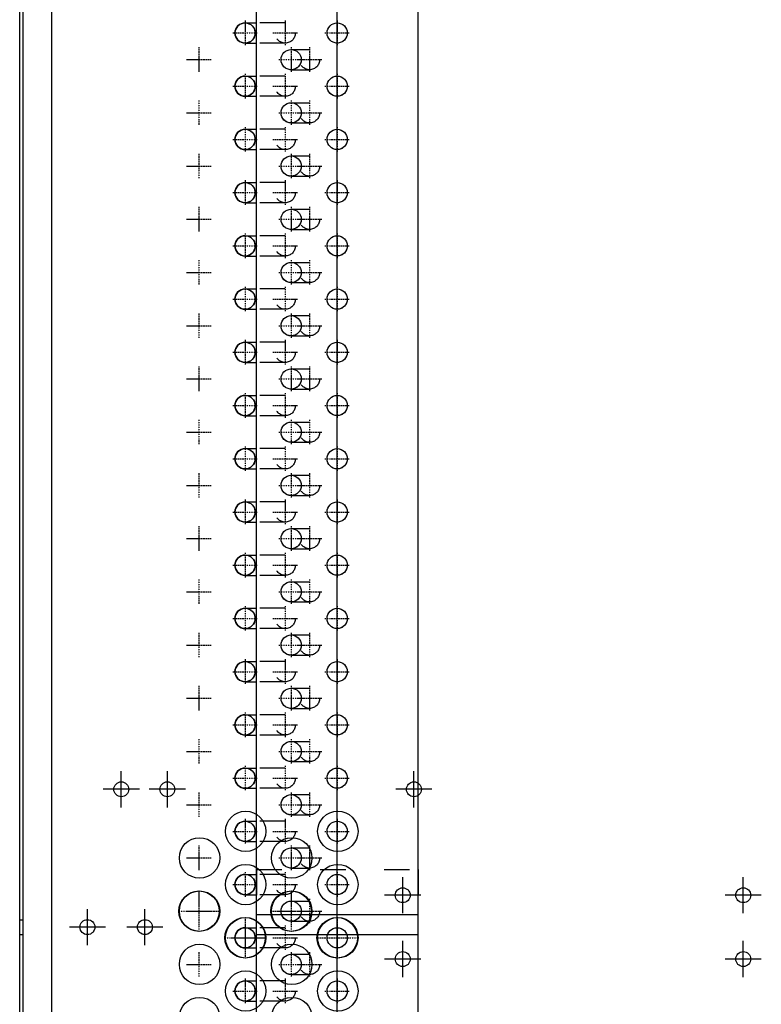
# Model space of a CAD drawing. Units: millimetres. Extents: x 0 to 20538, y -295 to 14504.
# Drawn here: x 18340 to 18688, y 8356 to 8818 of the extents above; entities that cross this region are included whole.
import ezdxf

# ---------------------------------------------------------------- set-up
doc = ezdxf.new("R2010")
doc.units = ezdxf.units.MM
doc.linetypes.add('ACAD_ISO03W100', pattern=[30, 12, -18])
doc.linetypes.add('DASHDOT', pattern=[1, 0.5, -0.25, 0, -0.25])
for name, color, linetype in [('1', 1, 'ACAD_ISO03W100'), ('assi', 2, 'DASHDOT'), ("Linea d'asse", 2, 'Continuous')]:
    doc.layers.add(name, color=color, linetype=linetype)

# ---------------------------------------------------------------- blocks, each defined once
blk = doc.blocks.new('A$C7C981AE4')
for p, q in [((1251.25, -54.5), (1251.25, -71.5)), ((1281.25, -54.5), (1281.25, -71.5)), ((1259.75, -63), (1242.75, -63)), ((1289.75, -63), (1272.75, -63)), ((1201.5, -209.26), (1201.5, -226.26)), ((1251.25, -214.5), (1251.25, -231.5)), ((1281.25, -214.5), (1281.25, -231.5)), ((1210, -217.76), (1193, -217.76)), ((1259.75, -223), (1242.75, -223)), ((1289.75, -223), (1272.75, -223)), ((1201.5, -325.11), (1201.5, -342.11)), ((1210, -333.61), (1193, -333.61)), ((1266.25, -335.66), (1266.25, -352.66)), ((1201.5, -346.76), (1201.5, -363.76)), ((1274.75, -344.16), (1257.75, -344.16)), ((1210, -355.26), (1193, -355.26)), ((1266.25, -362.66), (1266.25, -379.66)), ((1274.75, -371.16), (1257.75, -371.16)), ((54.5, -388), (2475.5, -388)), ((44.5, -401.5), (2485.5, -401.5)), ((1262.75, -403), (1262.75, -401.5)), ((1269.75, -403), (1269.75, -401.5)), ((2485.5, -403), (44.5, -403))]:
    blk.add_line(p, q)
for centre, radius in [((1251.25, -63), 3.5), ((1281.25, -63), 3.5), ((1201.5, -217.76), 3.5), ((1251.25, -223), 3.5), ((1281.25, -223), 3.5), ((1221.25, -253.51), 9.5), ((1246.25, -253.51), 9.5), ((1271.25, -253.51), 9.5), ((1296.25, -253.51), 9.5), ((1233.75, -275.16), 9.5), ((1258.75, -275.16), 9.5), ((1283.75, -275.16), 9.5), ((1308.75, -275.16), 9.5), ((1221.25, -296.81), 9.5), ((1246.25, -296.81), 9.5), ((1271.25, -296.81), 9.5), ((1296.25, -296.81), 9.5), ((1233.75, -318.46), 9.5), ((1258.75, -318.46), 9.5), ((1283.75, -318.46), 9.5), ((1308.75, -318.46), 9.5), ((1201.5, -333.61), 3.5), ((1266.25, -344.16), 3.5), ((1201.5, -355.26), 3.5), ((1266.25, -371.16), 3.5)]:
    blk.add_circle(centre, radius)
blk = doc.blocks.new('HJGHG')
for p, q in [((24825.67, 1325.4), (23491.17, 1325.4)), ((23491.17, 1249.4), (23491.17, 1325.4)), ((24825.67, 1249.4), (24825.67, 1325.4)), ((24825.67, 1249.4), (23491.17, 1249.4)), ((23497.42, 1244.1), (23497.42, 1249.4)), ((23506.92, 1244.1), (23506.92, 1249.4)), ((23522.42, 1244.1), (23522.42, 1249.4)), ((23531.92, 1244.1), (23531.92, 1249.4)), ((24397.42, 1244.1), (24397.42, 1249.4)), ((24406.92, 1244.1), (24406.92, 1249.4)), ((24422.42, 1244.1), (24422.42, 1249.4)), ((24431.92, 1244.1), (24431.92, 1249.4)), ((24447.42, 1244.1), (24447.42, 1249.4)), ((24456.92, 1244.1), (24456.92, 1249.4)), ((24472.42, 1244.1), (24472.42, 1249.4)), ((24481.92, 1244.1), (24481.92, 1249.4)), ((24497.42, 1244.1), (24497.42, 1249.4)), ((24506.92, 1244.1), (24506.92, 1249.4)), ((24522.42, 1244.1), (24522.42, 1249.4)), ((24531.92, 1244.1), (24531.92, 1249.4)), ((24547.42, 1244.1), (24547.42, 1249.4)), ((24556.92, 1244.1), (24556.92, 1249.4)), ((24572.42, 1244.1), (24572.42, 1249.4)), ((24581.92, 1244.1), (24581.92, 1249.4)), ((24597.42, 1244.1), (24597.42, 1249.4)), ((24606.92, 1244.1), (24606.92, 1249.4)), ((24622.42, 1244.1), (24622.42, 1249.4)), ((24631.92, 1244.1), (24631.92, 1249.4)), ((24647.42, 1244.1), (24647.42, 1249.4)), ((24656.92, 1244.1), (24656.92, 1249.4)), ((24672.42, 1244.1), (24672.42, 1249.4)), ((24681.92, 1244.1), (24681.92, 1249.4)), ((24697.42, 1244.1), (24697.42, 1249.4)), ((24706.92, 1244.1), (24706.92, 1249.4)), ((24722.42, 1244.1), (24722.42, 1249.4)), ((24731.92, 1244.1), (24731.92, 1249.4)), ((24747.42, 1244.1), (24747.42, 1249.4)), ((24756.92, 1244.1), (24756.92, 1249.4)), ((24772.42, 1244.1), (24772.42, 1249.4)), ((24781.92, 1244.1), (24781.92, 1249.4)), ((24797.42, 1244.1), (24797.42, 1249.4)), ((24806.92, 1244.1), (24806.92, 1249.4))]:
    blk.add_line(p, q)
for centre in [(23502.17, 1244.1), (23527.17, 1244.1), (24402.17, 1244.1), (24427.17, 1244.1), (24452.17, 1244.1), (24477.17, 1244.1), (24502.17, 1244.1), (24527.17, 1244.1), (24552.17, 1244.1), (24577.17, 1244.1), (24602.17, 1244.1), (24627.17, 1244.1), (24652.17, 1244.1), (24677.17, 1244.1), (24702.17, 1244.1), (24727.17, 1244.1), (24752.17, 1244.1), (24777.17, 1244.1), (24802.17, 1244.1)]:
    blk.add_arc(centre, 4.75, 180, 0)
at = {"layer": '1'}
for p, q in [((23470.17, 1249.4), (23470.17, 1325.4)), ((23470.17, 1325.4), (23491.17, 1325.4)), ((24846.67, 1325.4), (24825.67, 1325.4)), ((23509.92, 1265.75), (23509.92, 1274.41)), ((23519.42, 1265.75), (23519.42, 1274.41)), ((24409.92, 1265.75), (24409.92, 1274.41)), ((24419.42, 1265.75), (24419.42, 1274.41)), ((24434.92, 1265.75), (24434.92, 1274.41)), ((24444.42, 1265.75), (24444.42, 1274.41)), ((24459.92, 1265.75), (24459.92, 1274.41)), ((24469.42, 1265.75), (24469.42, 1274.41)), ((24484.92, 1265.75), (24484.92, 1274.41)), ((24494.42, 1265.75), (24494.42, 1274.41)), ((24509.92, 1265.75), (24509.92, 1274.41)), ((24519.42, 1265.75), (24519.42, 1274.41)), ((24534.92, 1265.75), (24534.92, 1274.41)), ((24544.42, 1265.75), (24544.42, 1274.41)), ((24559.92, 1265.75), (24559.92, 1274.41)), ((24569.42, 1265.75), (24569.42, 1274.41)), ((24584.92, 1265.75), (24584.92, 1274.41)), ((24594.42, 1265.75), (24594.42, 1274.41)), ((24609.92, 1265.75), (24609.92, 1274.41)), ((24619.42, 1265.75), (24619.42, 1274.41)), ((24634.92, 1265.75), (24634.92, 1274.41)), ((24644.42, 1265.75), (24644.42, 1274.41)), ((24659.92, 1265.75), (24659.92, 1274.41)), ((24669.42, 1265.75), (24669.42, 1274.41)), ((24684.92, 1265.75), (24684.92, 1274.41)), ((24694.42, 1265.75), (24694.42, 1274.41)), ((24709.92, 1265.75), (24709.92, 1274.41)), ((24719.42, 1265.75), (24719.42, 1274.41)), ((24734.92, 1265.75), (24734.92, 1274.41)), ((24744.42, 1265.75), (24744.42, 1274.41)), ((24759.92, 1265.75), (24759.92, 1274.41)), ((24769.42, 1265.75), (24769.42, 1274.41)), ((24784.92, 1265.75), (24784.92, 1274.41)), ((24794.42, 1265.75), (24794.42, 1274.41)), ((24809.92, 1265.75), (24809.92, 1274.41)), ((24819.42, 1265.75), (24819.42, 1274.41)), ((23497.42, 1262.98), (23497.42, 1249.4)), ((23506.92, 1262.98), (23506.92, 1249.4)), ((23522.42, 1262.98), (23522.42, 1249.4)), ((23531.92, 1262.98), (23531.92, 1249.4)), ((24397.42, 1262.98), (24397.42, 1249.4)), ((24406.92, 1262.98), (24406.92, 1249.4)), ((24422.42, 1262.98), (24422.42, 1249.4)), ((24431.92, 1262.98), (24431.92, 1249.4)), ((24447.42, 1262.98), (24447.42, 1249.4)), ((24456.92, 1262.98), (24456.92, 1249.4)), ((24472.42, 1262.98), (24472.42, 1249.4)), ((24481.92, 1262.98), (24481.92, 1249.4)), ((24497.42, 1262.98), (24497.42, 1249.4)), ((24506.92, 1262.98), (24506.92, 1249.4)), ((24522.42, 1262.98), (24522.42, 1249.4)), ((24531.92, 1262.98), (24531.92, 1249.4)), ((24547.42, 1262.98), (24547.42, 1249.4)), ((24556.92, 1262.98), (24556.92, 1249.4)), ((24572.42, 1262.98), (24572.42, 1249.4)), ((24581.92, 1262.98), (24581.92, 1249.4)), ((24597.42, 1262.98), (24597.42, 1249.4)), ((24606.92, 1262.98), (24606.92, 1249.4)), ((24622.42, 1262.98), (24622.42, 1249.4)), ((24631.92, 1262.98), (24631.92, 1249.4)), ((24647.42, 1262.98), (24647.42, 1249.4)), ((24656.92, 1262.98), (24656.92, 1249.4)), ((24672.42, 1262.98), (24672.42, 1249.4)), ((24681.92, 1262.98), (24681.92, 1249.4)), ((24697.42, 1262.98), (24697.42, 1249.4)), ((24706.92, 1262.98), (24706.92, 1249.4)), ((24722.42, 1262.98), (24722.42, 1249.4)), ((24731.92, 1262.98), (24731.92, 1249.4)), ((24747.42, 1262.98), (24747.42, 1249.4)), ((24756.92, 1262.98), (24756.92, 1249.4)), ((24772.42, 1262.98), (24772.42, 1249.4)), ((24781.92, 1262.98), (24781.92, 1249.4)), ((24797.42, 1262.98), (24797.42, 1249.4)), ((24806.92, 1262.98), (24806.92, 1249.4)), ((23470.17, 1249.4), (23491.17, 1249.4)), ((24846.67, 1249.4), (24825.67, 1249.4))]:
    blk.add_line(p, q, dxfattribs=at)
for centre in [(23502.17, 1287.4), (23527.17, 1287.4), (24402.17, 1287.4), (24427.17, 1287.4), (24452.17, 1287.4), (24477.17, 1287.4), (24502.17, 1287.4), (24527.17, 1287.4), (24552.17, 1287.4), (24577.17, 1287.4), (24602.17, 1287.4), (24627.17, 1287.4), (24652.17, 1287.4), (24677.17, 1287.4), (24702.17, 1287.4), (24727.17, 1287.4), (24752.17, 1287.4), (24777.17, 1287.4), (24802.17, 1287.4), (23514.67, 1274.41), (24414.67, 1274.41), (24439.67, 1274.41), (24464.67, 1274.41), (24489.67, 1274.41), (24514.67, 1274.41), (24539.67, 1274.41), (24564.67, 1274.41), (24589.67, 1274.41), (24614.67, 1274.41), (24639.67, 1274.41), (24664.67, 1274.41), (24689.67, 1274.41), (24714.67, 1274.41), (24739.67, 1274.41), (24764.67, 1274.41), (24789.67, 1274.41), (24814.67, 1274.41), (23502.17, 1262.98), (23514.67, 1265.75), (23527.17, 1262.98), (24402.17, 1262.98), (24414.67, 1265.75), (24427.17, 1262.98), (24439.67, 1265.75), (24452.17, 1262.98), (24464.67, 1265.75), (24477.17, 1262.98), (24489.67, 1265.75), (24502.17, 1262.98), (24514.67, 1265.75), (24527.17, 1262.98), (24539.67, 1265.75), (24552.17, 1262.98), (24564.67, 1265.75), (24577.17, 1262.98), (24589.67, 1265.75), (24602.17, 1262.98), (24614.67, 1265.75), (24627.17, 1262.98), (24639.67, 1265.75), (24652.17, 1262.98), (24664.67, 1265.75), (24677.17, 1262.98), (24689.67, 1265.75), (24702.17, 1262.98), (24714.67, 1265.75), (24727.17, 1262.98), (24739.67, 1265.75), (24752.17, 1262.98), (24764.67, 1265.75), (24777.17, 1262.98), (24789.67, 1265.75), (24802.17, 1262.98), (24814.67, 1265.75)]:
    blk.add_circle(centre, 4.75, dxfattribs=at)
for centre in [(23502.17, 1244.1), (23527.17, 1244.1), (24402.17, 1244.1), (24427.17, 1244.1), (24452.17, 1244.1), (24477.17, 1244.1), (24502.17, 1244.1), (24527.17, 1244.1), (24552.17, 1244.1), (24577.17, 1244.1), (24602.17, 1244.1), (24627.17, 1244.1), (24652.17, 1244.1), (24677.17, 1244.1), (24702.17, 1244.1), (24727.17, 1244.1), (24752.17, 1244.1), (24777.17, 1244.1), (24802.17, 1244.1)]:
    blk.add_arc(centre, 4.75, 11.1068, 157.9805, dxfattribs=at)
at = {"layer": 'assi'}
for p, q in [((23502.17, 1281.59), (23502.17, 1293.21)), ((23527.17, 1281.59), (23527.17, 1293.21)), ((24402.17, 1281.59), (24402.17, 1293.21)), ((24427.17, 1281.59), (24427.17, 1293.21)), ((24452.17, 1281.59), (24452.17, 1293.21)), ((24477.17, 1281.59), (24477.17, 1293.21)), ((24502.17, 1281.59), (24502.17, 1293.21)), ((24527.17, 1281.59), (24527.17, 1293.21)), ((24552.17, 1281.59), (24552.17, 1293.21)), ((24577.17, 1281.59), (24577.17, 1293.21)), ((24602.17, 1281.59), (24602.17, 1293.21)), ((24627.17, 1281.59), (24627.17, 1293.21)), ((24652.17, 1281.59), (24652.17, 1293.21)), ((24677.17, 1281.59), (24677.17, 1293.21)), ((24702.17, 1281.59), (24702.17, 1293.21)), ((24727.17, 1281.59), (24727.17, 1293.21)), ((24752.17, 1281.59), (24752.17, 1293.21)), ((24777.17, 1281.59), (24777.17, 1293.21)), ((24802.17, 1281.59), (24802.17, 1293.21)), ((23496.36, 1287.4), (23507.98, 1287.4)), ((23521.36, 1287.4), (23532.98, 1287.4)), ((24396.36, 1287.4), (24407.98, 1287.4)), ((24421.36, 1287.4), (24432.98, 1287.4)), ((24446.36, 1287.4), (24457.98, 1287.4)), ((24471.36, 1287.4), (24482.98, 1287.4)), ((24496.36, 1287.4), (24507.98, 1287.4)), ((24521.36, 1287.4), (24532.98, 1287.4)), ((24546.36, 1287.4), (24557.98, 1287.4)), ((24571.36, 1287.4), (24582.98, 1287.4)), ((24596.36, 1287.4), (24607.98, 1287.4)), ((24621.36, 1287.4), (24632.98, 1287.4)), ((24646.36, 1287.4), (24657.98, 1287.4)), ((24671.36, 1287.4), (24682.98, 1287.4)), ((24696.36, 1287.4), (24707.98, 1287.4)), ((24721.36, 1287.4), (24732.98, 1287.4)), ((24746.36, 1287.4), (24757.98, 1287.4)), ((24771.36, 1287.4), (24782.98, 1287.4)), ((24796.36, 1287.4), (24807.98, 1287.4)), ((23514.67, 1268.6), (23514.67, 1280.21)), ((24414.67, 1268.6), (24414.67, 1280.21)), ((24439.67, 1268.6), (24439.67, 1280.21)), ((24464.67, 1268.6), (24464.67, 1280.21)), ((24489.67, 1268.6), (24489.67, 1280.21)), ((24514.67, 1268.6), (24514.67, 1280.21)), ((24539.67, 1268.6), (24539.67, 1280.21)), ((24564.67, 1268.6), (24564.67, 1280.21)), ((24589.67, 1268.6), (24589.67, 1280.21)), ((24614.67, 1268.6), (24614.67, 1280.21)), ((24639.67, 1268.6), (24639.67, 1280.21)), ((24664.67, 1268.6), (24664.67, 1280.21)), ((24689.67, 1268.6), (24689.67, 1280.21)), ((24714.67, 1268.6), (24714.67, 1280.21)), ((24739.67, 1268.6), (24739.67, 1280.21)), ((24764.67, 1268.6), (24764.67, 1280.21)), ((24789.67, 1268.6), (24789.67, 1280.21)), ((24814.67, 1268.6), (24814.67, 1280.21)), ((23508.86, 1274.41), (23520.48, 1274.41)), ((24408.86, 1274.41), (24420.48, 1274.41)), ((24433.86, 1274.41), (24445.48, 1274.41)), ((24458.86, 1274.41), (24470.48, 1274.41)), ((24483.86, 1274.41), (24495.48, 1274.41)), ((24508.86, 1274.41), (24520.48, 1274.41)), ((24533.86, 1274.41), (24545.48, 1274.41)), ((24558.86, 1274.41), (24570.48, 1274.41)), ((24583.86, 1274.41), (24595.48, 1274.41)), ((24608.86, 1274.41), (24620.48, 1274.41)), ((24633.86, 1274.41), (24645.48, 1274.41)), ((24658.86, 1274.41), (24670.48, 1274.41)), ((24683.86, 1274.41), (24695.48, 1274.41)), ((24708.86, 1274.41), (24720.48, 1274.41)), ((24733.86, 1274.41), (24745.48, 1274.41)), ((24758.86, 1274.41), (24770.48, 1274.41)), ((24783.86, 1274.41), (24795.48, 1274.41)), ((24808.86, 1274.41), (24820.48, 1274.41)), ((23502.17, 1257.17), (23502.17, 1268.79)), ((23514.67, 1259.94), (23514.67, 1271.56)), ((23527.17, 1257.17), (23527.17, 1268.79)), ((24402.17, 1257.17), (24402.17, 1268.79)), ((24414.67, 1259.94), (24414.67, 1271.56)), ((24427.17, 1257.17), (24427.17, 1268.79)), ((24439.67, 1259.94), (24439.67, 1271.56)), ((24452.17, 1257.17), (24452.17, 1268.79)), ((24464.67, 1259.94), (24464.67, 1271.56)), ((24477.17, 1257.17), (24477.17, 1268.79)), ((24489.67, 1259.94), (24489.67, 1271.56)), ((24502.17, 1257.17), (24502.17, 1268.79)), ((24514.67, 1259.94), (24514.67, 1271.56)), ((24527.17, 1257.17), (24527.17, 1268.79)), ((24539.67, 1259.94), (24539.67, 1271.56)), ((24552.17, 1257.17), (24552.17, 1268.79)), ((24564.67, 1259.94), (24564.67, 1271.56)), ((24577.17, 1257.17), (24577.17, 1268.79)), ((24589.67, 1259.94), (24589.67, 1271.56)), ((24602.17, 1257.17), (24602.17, 1268.79)), ((24614.67, 1259.94), (24614.67, 1271.56)), ((24627.17, 1257.17), (24627.17, 1268.79)), ((24639.67, 1259.94), (24639.67, 1271.56)), ((24652.17, 1257.17), (24652.17, 1268.79)), ((24664.67, 1259.94), (24664.67, 1271.56)), ((24677.17, 1257.17), (24677.17, 1268.79)), ((24689.67, 1259.94), (24689.67, 1271.56)), ((24702.17, 1257.17), (24702.17, 1268.79)), ((24714.67, 1259.94), (24714.67, 1271.56)), ((24727.17, 1257.17), (24727.17, 1268.79)), ((24739.67, 1259.94), (24739.67, 1271.56)), ((24752.17, 1257.17), (24752.17, 1268.79)), ((24764.67, 1259.94), (24764.67, 1271.56)), ((24777.17, 1257.17), (24777.17, 1268.79)), ((24789.67, 1259.94), (24789.67, 1271.56)), ((24802.17, 1257.17), (24802.17, 1268.79)), ((24814.67, 1259.94), (24814.67, 1271.56)), ((23496.36, 1262.98), (23507.98, 1262.98)), ((23508.86, 1265.75), (23520.48, 1265.75)), ((23521.36, 1262.98), (23532.98, 1262.98)), ((24396.36, 1262.98), (24407.98, 1262.98)), ((24408.86, 1265.75), (24420.48, 1265.75)), ((24421.36, 1262.98), (24432.98, 1262.98)), ((24433.86, 1265.75), (24445.48, 1265.75)), ((24446.36, 1262.98), (24457.98, 1262.98)), ((24458.86, 1265.75), (24470.48, 1265.75)), ((24471.36, 1262.98), (24482.98, 1262.98)), ((24483.86, 1265.75), (24495.48, 1265.75)), ((24496.36, 1262.98), (24507.98, 1262.98)), ((24508.86, 1265.75), (24520.48, 1265.75)), ((24521.36, 1262.98), (24532.98, 1262.98)), ((24533.86, 1265.75), (24545.48, 1265.75)), ((24546.36, 1262.98), (24557.98, 1262.98)), ((24558.86, 1265.75), (24570.48, 1265.75)), ((24571.36, 1262.98), (24582.98, 1262.98)), ((24583.86, 1265.75), (24595.48, 1265.75)), ((24596.36, 1262.98), (24607.98, 1262.98)), ((24608.86, 1265.75), (24620.48, 1265.75)), ((24621.36, 1262.98), (24632.98, 1262.98)), ((24633.86, 1265.75), (24645.48, 1265.75)), ((24646.36, 1262.98), (24657.98, 1262.98)), ((24658.86, 1265.75), (24670.48, 1265.75)), ((24671.36, 1262.98), (24682.98, 1262.98)), ((24683.86, 1265.75), (24695.48, 1265.75)), ((24696.36, 1262.98), (24707.98, 1262.98)), ((24708.86, 1265.75), (24720.48, 1265.75)), ((24721.36, 1262.98), (24732.98, 1262.98)), ((24733.86, 1265.75), (24745.48, 1265.75)), ((24746.36, 1262.98), (24757.98, 1262.98)), ((24758.86, 1265.75), (24770.48, 1265.75)), ((24771.36, 1262.98), (24782.98, 1262.98)), ((24783.86, 1265.75), (24795.48, 1265.75)), ((24796.36, 1262.98), (24807.98, 1262.98)), ((24808.86, 1265.75), (24820.48, 1265.75)), ((23502.17, 1238.29), (23502.17, 1249.91)), ((23527.17, 1238.29), (23527.17, 1249.91)), ((24402.17, 1238.29), (24402.17, 1249.91)), ((24427.17, 1238.29), (24427.17, 1249.91)), ((24452.17, 1238.29), (24452.17, 1249.91)), ((24477.17, 1238.29), (24477.17, 1249.91)), ((24502.17, 1238.29), (24502.17, 1249.91)), ((24527.17, 1238.29), (24527.17, 1249.91)), ((24552.17, 1238.29), (24552.17, 1249.91)), ((24577.17, 1238.29), (24577.17, 1249.91)), ((24602.17, 1238.29), (24602.17, 1249.91)), ((24627.17, 1238.29), (24627.17, 1249.91)), ((24652.17, 1238.29), (24652.17, 1249.91)), ((24677.17, 1238.29), (24677.17, 1249.91)), ((24702.17, 1238.29), (24702.17, 1249.91)), ((24727.17, 1238.29), (24727.17, 1249.91)), ((24752.17, 1238.29), (24752.17, 1249.91)), ((24777.17, 1238.29), (24777.17, 1249.91)), ((24802.17, 1238.29), (24802.17, 1249.91)), ((23496.36, 1244.1), (23507.98, 1244.1)), ((23521.36, 1244.1), (23532.98, 1244.1)), ((24396.36, 1244.1), (24407.98, 1244.1)), ((24421.36, 1244.1), (24432.98, 1244.1)), ((24446.36, 1244.1), (24457.98, 1244.1)), ((24471.36, 1244.1), (24482.98, 1244.1)), ((24496.36, 1244.1), (24507.98, 1244.1)), ((24521.36, 1244.1), (24532.98, 1244.1)), ((24546.36, 1244.1), (24557.98, 1244.1)), ((24571.36, 1244.1), (24582.98, 1244.1)), ((24596.36, 1244.1), (24607.98, 1244.1)), ((24621.36, 1244.1), (24632.98, 1244.1)), ((24646.36, 1244.1), (24657.98, 1244.1)), ((24671.36, 1244.1), (24682.98, 1244.1)), ((24696.36, 1244.1), (24707.98, 1244.1)), ((24721.36, 1244.1), (24732.98, 1244.1)), ((24746.36, 1244.1), (24757.98, 1244.1)), ((24771.36, 1244.1), (24782.98, 1244.1)), ((24796.36, 1244.1), (24807.98, 1244.1))]:
    blk.add_line(p, q, dxfattribs=at)
at = {"layer": "Linea d'asse"}
blk.add_line((24840.08, 1287.4), (23472.66, 1287.4), dxfattribs=at)
blk = doc.blocks.new('A$C4509376F')
for centre, radius in [((1325, 0), 9.5), ((0, 0), 4.75), ((25, 0), 4.75), ((900, 0), 4.75), ((925, 0), 4.75), ((950, 0), 4.75), ((975, 0), 4.75), ((1000, 0), 4.75), ((1025, 0), 4.75), ((1050, 0), 4.75), ((1075, 0), 4.75), ((1100, 0), 4.75), ((1125, 0), 4.75), ((1150, 0), 4.75), ((1175, 0), 4.75), ((1200, 0), 4.75), ((1225, 0), 4.75), ((1250, 0), 4.75), ((1275, 0), 4.75), ((1300, 0), 4.75), ((-12.5, -21.65), 9.5), ((12.52, -21.65), 4.75), ((912.52, -21.65), 4.75), ((937.52, -21.65), 4.75), ((962.52, -21.65), 4.75), ((987.52, -21.65), 4.75), ((1012.52, -21.65), 4.75), ((1037.52, -21.65), 4.75), ((1062.52, -21.65), 4.75), ((1087.52, -21.65), 4.75), ((1112.52, -21.65), 4.75), ((1137.52, -21.65), 4.75), ((1162.52, -21.65), 4.75), ((1187.52, -21.65), 4.75), ((1212.52, -21.65), 4.75), ((1237.52, -21.65), 4.75), ((1262.52, -21.65), 4.75), ((1287.52, -21.65), 4.75), ((1312.52, -21.65), 4.75), ((1325, -43.3), 9.5), ((0, -43.3), 4.75), ((25, -43.3), 4.75), ((900, -43.3), 4.75), ((925, -43.3), 4.75), ((950, -43.3), 4.75), ((975, -43.3), 4.75), ((1000, -43.3), 4.75), ((1025, -43.3), 4.75), ((1050, -43.3), 4.75), ((1075, -43.3), 4.75), ((1100, -43.3), 4.75), ((1125, -43.3), 4.75), ((1150, -43.3), 4.75), ((1175, -43.3), 4.75), ((1200, -43.3), 4.75), ((1225, -43.3), 4.75), ((1250, -43.3), 4.75), ((1275, -43.3), 4.75), ((1300, -43.3), 4.75), ((-12.5, -64.95), 9.5)]:
    blk.add_circle(centre, radius)
at = {"layer": 'assi'}
for p, q in [((1325, -9.5), (1325, 9.5)), ((0, -5.81), (0, 5.81)), ((25, -5.81), (25, 5.81)), ((900, -5.81), (900, 5.81)), ((925, -5.81), (925, 5.81)), ((950, -5.81), (950, 5.81)), ((975, -5.81), (975, 5.81)), ((1000, -5.81), (1000, 5.81)), ((1025, -5.81), (1025, 5.81)), ((1050, -5.81), (1050, 5.81)), ((1075, -5.81), (1075, 5.81)), ((1100, -5.81), (1100, 5.81)), ((1125, -5.81), (1125, 5.81)), ((1150, -5.81), (1150, 5.81)), ((1175, -5.81), (1175, 5.81)), ((1200, -5.81), (1200, 5.81)), ((1225, -5.81), (1225, 5.81)), ((1250, -5.81), (1250, 5.81)), ((1275, -5.81), (1275, 5.81)), ((1300, -5.81), (1300, 5.81)), ((-5.81, 0), (5.81, 0)), ((19.19, 0), (30.81, 0)), ((894.19, 0), (905.81, 0)), ((919.19, 0), (930.81, 0)), ((944.19, 0), (955.81, 0)), ((969.19, 0), (980.81, 0)), ((994.19, 0), (1005.81, 0)), ((1019.19, 0), (1030.81, 0)), ((1044.19, 0), (1055.81, 0)), ((1069.19, 0), (1080.81, 0)), ((1094.19, 0), (1105.81, 0)), ((1119.19, 0), (1130.81, 0)), ((1144.19, 0), (1155.81, 0)), ((1169.19, 0), (1180.81, 0)), ((1194.19, 0), (1205.81, 0)), ((1219.19, 0), (1230.81, 0)), ((1244.19, 0), (1255.81, 0)), ((1269.19, 0), (1280.81, 0)), ((1294.19, 0), (1305.81, 0)), ((1315.5, 0), (1334.5, 0)), ((-12.5, -31.15), (-12.5, -12.15)), ((12.5, -27.46), (12.5, -15.84)), ((912.5, -27.46), (912.5, -15.84)), ((937.5, -27.46), (937.5, -15.84)), ((962.5, -27.46), (962.5, -15.84)), ((987.5, -27.46), (987.5, -15.84)), ((1012.5, -27.46), (1012.5, -15.84)), ((1037.5, -27.46), (1037.5, -15.84)), ((1062.5, -27.46), (1062.5, -15.84)), ((1087.5, -27.46), (1087.5, -15.84)), ((1112.5, -27.46), (1112.5, -15.84)), ((1137.5, -27.46), (1137.5, -15.84)), ((1162.5, -27.46), (1162.5, -15.84)), ((1187.5, -27.46), (1187.5, -15.84)), ((1212.5, -27.46), (1212.5, -15.84)), ((1237.5, -27.46), (1237.5, -15.84)), ((1262.5, -27.46), (1262.5, -15.84)), ((1287.5, -27.46), (1287.5, -15.84)), ((1312.5, -27.46), (1312.5, -15.84)), ((-22, -21.65), (-3, -21.65)), ((6.69, -21.65), (18.31, -21.65)), ((906.69, -21.65), (918.31, -21.65)), ((931.69, -21.65), (943.31, -21.65)), ((956.69, -21.65), (968.31, -21.65)), ((981.69, -21.65), (993.31, -21.65)), ((1006.69, -21.65), (1018.31, -21.65)), ((1031.69, -21.65), (1043.31, -21.65)), ((1056.69, -21.65), (1068.31, -21.65)), ((1081.69, -21.65), (1093.31, -21.65)), ((1106.69, -21.65), (1118.31, -21.65)), ((1131.69, -21.65), (1143.31, -21.65)), ((1156.69, -21.65), (1168.31, -21.65)), ((1181.69, -21.65), (1193.31, -21.65)), ((1206.69, -21.65), (1218.31, -21.65)), ((1231.69, -21.65), (1243.31, -21.65)), ((1256.69, -21.65), (1268.31, -21.65)), ((1281.69, -21.65), (1293.31, -21.65)), ((1306.69, -21.65), (1318.31, -21.65)), ((1325, -52.8), (1325, -33.8)), ((0, -49.11), (0, -37.49)), ((25, -49.11), (25, -37.49)), ((900, -49.11), (900, -37.49)), ((925, -49.11), (925, -37.49)), ((950, -49.11), (950, -37.49)), ((975, -49.11), (975, -37.49)), ((1000, -49.11), (1000, -37.49)), ((1025, -49.11), (1025, -37.49)), ((1050, -49.11), (1050, -37.49)), ((1075, -49.11), (1075, -37.49)), ((1100, -49.11), (1100, -37.49)), ((1125, -49.11), (1125, -37.49)), ((1150, -49.11), (1150, -37.49)), ((1175, -49.11), (1175, -37.49)), ((1200, -49.11), (1200, -37.49)), ((1225, -49.11), (1225, -37.49)), ((1250, -49.11), (1250, -37.49)), ((1275, -49.11), (1275, -37.49)), ((1300, -49.11), (1300, -37.49)), ((-5.81, -43.3), (5.81, -43.3)), ((19.19, -43.3), (30.81, -43.3)), ((894.19, -43.3), (905.81, -43.3)), ((919.19, -43.3), (930.81, -43.3)), ((944.19, -43.3), (955.81, -43.3)), ((969.19, -43.3), (980.81, -43.3)), ((994.19, -43.3), (1005.81, -43.3)), ((1019.19, -43.3), (1030.81, -43.3)), ((1044.19, -43.3), (1055.81, -43.3)), ((1069.19, -43.3), (1080.81, -43.3)), ((1094.19, -43.3), (1105.81, -43.3)), ((1119.19, -43.3), (1130.81, -43.3)), ((1144.19, -43.3), (1155.81, -43.3)), ((1169.19, -43.3), (1180.81, -43.3)), ((1194.19, -43.3), (1205.81, -43.3)), ((1219.19, -43.3), (1230.81, -43.3)), ((1244.19, -43.3), (1255.81, -43.3)), ((1269.19, -43.3), (1280.81, -43.3)), ((1294.19, -43.3), (1305.81, -43.3)), ((1315.5, -43.3), (1334.5, -43.3)), ((-12.5, -74.45), (-12.5, -55.45)), ((12.5, -70.76), (12.5, -59.14)), ((912.5, -70.76), (912.5, -59.14)), ((937.5, -70.76), (937.5, -59.14)), ((962.5, -70.76), (962.5, -59.14)), ((987.5, -70.76), (987.5, -59.14)), ((1012.5, -70.76), (1012.5, -59.14)), ((1037.5, -70.76), (1037.5, -59.14)), ((1062.5, -70.76), (1062.5, -59.14)), ((1087.5, -70.76), (1087.5, -59.14)), ((1112.5, -70.76), (1112.5, -59.14)), ((1137.5, -70.76), (1137.5, -59.14)), ((1162.5, -70.76), (1162.5, -59.14)), ((1187.5, -70.76), (1187.5, -59.14)), ((1212.5, -70.76), (1212.5, -59.14)), ((1237.5, -70.76), (1237.5, -59.14)), ((1262.5, -70.76), (1262.5, -59.14)), ((1287.5, -70.76), (1287.5, -59.14)), ((1312.5, -70.76), (1312.5, -59.14)), ((-22, -64.95), (-3, -64.95)), ((6.69, -64.95), (18.31, -64.95)), ((906.69, -64.95), (918.31, -64.95)), ((931.69, -64.95), (943.31, -64.95)), ((956.69, -64.95), (968.31, -64.95)), ((981.69, -64.95), (993.31, -64.95)), ((1006.69, -64.95), (1018.31, -64.95)), ((1031.69, -64.95), (1043.31, -64.95)), ((1056.69, -64.95), (1068.31, -64.95)), ((1081.69, -64.95), (1093.31, -64.95)), ((1106.69, -64.95), (1118.31, -64.95)), ((1131.69, -64.95), (1143.31, -64.95)), ((1156.69, -64.95), (1168.31, -64.95)), ((1181.69, -64.95), (1193.31, -64.95)), ((1206.69, -64.95), (1218.31, -64.95)), ((1231.69, -64.95), (1243.31, -64.95)), ((1256.69, -64.95), (1268.31, -64.95)), ((1281.69, -64.95), (1293.31, -64.95)), ((1306.69, -64.95), (1318.31, -64.95))]:
    blk.add_line(p, q, dxfattribs=at)
blk.add_blockref('HJGHG', (-23502.17, -1287.4))

msp = doc.modelspace()

# ---------------------------------------------------------------- block references
at = {"rotation": 270}
for name, p in [('A$C7C981AE4', (18742.553, 9658.223)), ('A$C4509376F', (18488.761, 9711.974)), ('A$C4509376F', (18488.761, 8386.974))]:
    msp.add_blockref(name, p, dxfattribs=at)

doc.saveas('drawing.dxf')
